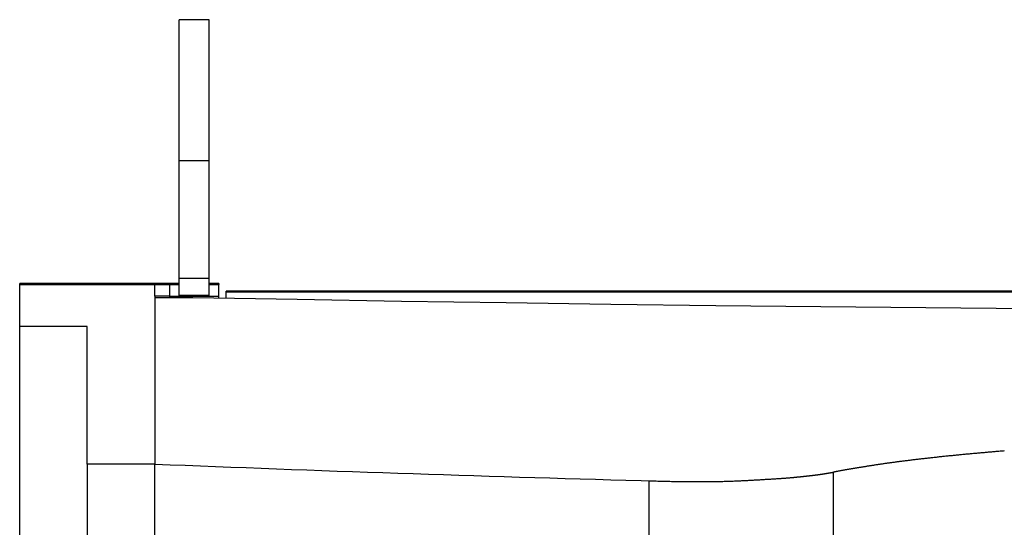
# Model space of a CAD drawing. Extents: x 10828 to 12649, y 95 to 2774.
# Drawn here: x 12117 to 12248, y 1338 to 1405 of the extents above; entities that cross this region are included whole.
import ezdxf

# ---------------------------------------------------------------- set-up
doc = ezdxf.new("R2010")
doc.units = 0
doc.header["$LTSCALE"] = 10
doc.layers.add('TIRAY', color=7, linetype='CONTINUOUS')

msp = doc.modelspace()

# ---------------------------------------------------------------- linework, layer by layer
at = {"layer": 'TIRAY', "color": 7, "linetype": 'CONTINUOUS'}
for p, q in [((12142.097, 1405.137), (12138.097, 1405.137)), ((12138.097, 1386.378), (12138.097, 1405.137)), ((12142.097, 1386.378), (12142.097, 1405.137)), ((12138.097, 1386.378), (12142.097, 1386.378)), ((12138.097, 1370.665), (12138.097, 1386.378)), ((12142.097, 1370.665), (12142.097, 1386.378)), ((12134.847, 1369.987), (12116.847, 1369.987)), ((12116.847, 1369.877), (12116.847, 1369.987)), ((12136.847, 1369.987), (12134.847, 1369.987)), ((12134.847, 1369.877), (12134.847, 1369.987)), ((12134.847, 1369.987), (12134.847, 1369.878)), ((12138.097, 1369.987), (12136.847, 1369.987)), ((12136.847, 1369.878), (12136.847, 1369.987)), ((12142.097, 1370.665), (12138.097, 1370.665)), ((12138.097, 1368.375), (12138.097, 1370.665)), ((12142.097, 1368.375), (12142.097, 1370.665)), ((12143.347, 1369.987), (12142.097, 1369.987)), ((12143.347, 1369.987), (12143.347, 1369.878)), ((12116.847, 1369.877), (12134.847, 1369.877)), ((12116.847, 1364.248), (12116.847, 1369.877)), ((12134.847, 1369.878), (12136.847, 1369.878)), ((12134.847, 1368.312), (12134.847, 1369.878)), ((12136.847, 1369.878), (12138.097, 1369.878)), ((12136.847, 1368.312), (12136.847, 1369.878)), ((12142.097, 1369.878), (12143.347, 1369.878)), ((12143.347, 1368.312), (12143.347, 1369.878)), ((12493.347, 1368.987), (12144.347, 1368.987)), ((12144.347, 1368.884), (12144.347, 1368.987)), ((12144.347, 1368.019), (12144.347, 1368.884)), ((12144.347, 1368.884), (12493.347, 1368.884)), ((12134.847, 1368.312), (12134.847, 1368.103)), ((12136.847, 1368.312), (12134.847, 1368.312)), ((12134.847, 1368.103), (12134.847, 1345.943)), ((12139.916, 1368.103), (12134.847, 1368.103)), ((12136.847, 1368.312), (12143.347, 1368.312)), ((12136.847, 1368.103), (12136.847, 1368.312)), ((12142.097, 1368.375), (12138.097, 1368.375)), ((12143.347, 1368.038), (12143.347, 1368.312)), ((12125.847, 1364.248), (12116.847, 1364.248)), ((12116.847, 1335.429), (12116.847, 1364.248)), ((12125.847, 1345.943), (12125.847, 1364.248)), ((12134.847, 1345.943), (12125.847, 1345.943)), ((12125.847, 1345.943), (12125.847, 1331.407)), ((12134.847, 1333.865), (12134.847, 1345.943)), ((12225.209, 1332.792), (12225.209, 1344.869)), ((12200.641, 1331.639), (12200.641, 1343.716))]:
    msp.add_line(p, q, dxfattribs=at)
at = {"layer": 'TIRAY', "color": 7, "linetype": 'CONTINUOUS', "flags": 128}
for points in [[(12251.536, 1366.639), (12237.517, 1366.75), (12223.513, 1366.881), (12209.525, 1367.033), (12195.556, 1367.205), (12181.608, 1367.399), (12167.684, 1367.613), (12153.786, 1367.848), (12139.916, 1368.103)], [(12247.946, 1347.688), (12247.804, 1347.677), (12247.661, 1347.665), (12247.519, 1347.654), (12247.376, 1347.642), (12247.234, 1347.63), (12247.092, 1347.619), (12246.949, 1347.607), (12246.807, 1347.595), (12246.665, 1347.583), (12246.522, 1347.571), (12246.38, 1347.559), (12246.238, 1347.547), (12246.096, 1347.535), (12245.954, 1347.523), (12245.811, 1347.511), (12245.669, 1347.499), (12245.527, 1347.486), (12245.385, 1347.474), (12245.243, 1347.461), (12245.101, 1347.449), (12244.959, 1347.436), (12244.816, 1347.424), (12244.674, 1347.411), (12244.532, 1347.398), (12244.39, 1347.385), (12244.248, 1347.372), (12244.106, 1347.359), (12243.965, 1347.346), (12243.823, 1347.333), (12243.681, 1347.32), (12243.539, 1347.307), (12243.397, 1347.294), (12243.255, 1347.281), (12243.113, 1347.267), (12242.971, 1347.254), (12242.83, 1347.24), (12242.688, 1347.227), (12242.546, 1347.213), (12242.404, 1347.2), (12242.263, 1347.186), (12242.121, 1347.172), (12241.979, 1347.158), (12241.837, 1347.144), (12241.696, 1347.13), (12241.554, 1347.116), (12241.413, 1347.102), (12241.271, 1347.088), (12241.129, 1347.074), (12240.988, 1347.06), (12240.846, 1347.045), (12240.705, 1347.031), (12240.563, 1347.017), (12240.422, 1347.002), (12240.28, 1346.988), (12240.139, 1346.973), (12239.997, 1346.958), (12239.856, 1346.944), (12239.715, 1346.929), (12239.573, 1346.914), (12239.432, 1346.899), (12239.291, 1346.884), (12239.149, 1346.869), (12239.008, 1346.854), (12238.867, 1346.839), (12238.726, 1346.824), (12238.585, 1346.808), (12238.445, 1346.793), (12238.306, 1346.778), (12238.167, 1346.763), (12238.029, 1346.747), (12237.891, 1346.732), (12237.754, 1346.717), (12237.617, 1346.702), (12237.481, 1346.686), (12237.346, 1346.671), (12237.211, 1346.656), (12237.076, 1346.64), (12236.942, 1346.625), (12236.809, 1346.609), (12236.676, 1346.594), (12236.544, 1346.579), (12236.412, 1346.563), (12236.281, 1346.548), (12236.15, 1346.532), (12236.02, 1346.517), (12235.89, 1346.501), (12235.761, 1346.486), (12235.633, 1346.47), (12235.505, 1346.454), (12235.378, 1346.439), (12235.251, 1346.423), (12235.125, 1346.408), (12234.999, 1346.392), (12234.874, 1346.376), (12234.749, 1346.361), (12234.625, 1346.345), (12234.501, 1346.329), (12234.378, 1346.314), (12234.256, 1346.298), (12234.134, 1346.282), (12234.012, 1346.266), (12233.892, 1346.251), (12233.771, 1346.235), (12233.652, 1346.219), (12233.532, 1346.203), (12233.414, 1346.187), (12233.296, 1346.171), (12233.178, 1346.156), (12233.061, 1346.14), (12232.944, 1346.124), (12232.828, 1346.108), (12232.713, 1346.092), (12232.598, 1346.076), (12232.484, 1346.06), (12232.37, 1346.044), (12232.257, 1346.028), (12232.144, 1346.012), (12232.032, 1345.996), (12231.921, 1345.98), (12231.81, 1345.964), (12231.699, 1345.948), (12231.589, 1345.932), (12231.48, 1345.916), (12231.371, 1345.899), (12231.262, 1345.883), (12231.155, 1345.867), (12231.047, 1345.851), (12230.941, 1345.835), (12230.835, 1345.819), (12230.729, 1345.802), (12230.624, 1345.786), (12230.519, 1345.77), (12230.415, 1345.754), (12230.312, 1345.738), (12230.209, 1345.722), (12230.106, 1345.706), (12230.004, 1345.69), (12229.903, 1345.674), (12229.802, 1345.659), (12229.702, 1345.643), (12229.602, 1345.627), (12229.503, 1345.611), (12229.404, 1345.596), (12229.306, 1345.58), (12229.208, 1345.564), (12229.111, 1345.549), (12229.014, 1345.533), (12228.918, 1345.518), (12228.822, 1345.502), (12228.727, 1345.487), (12228.633, 1345.471), (12228.539, 1345.456), (12228.445, 1345.441), (12228.352, 1345.425), (12228.26, 1345.41), (12228.168, 1345.395), (12228.076, 1345.38), (12227.985, 1345.364), (12227.895, 1345.349), (12227.805, 1345.334), (12227.716, 1345.319), (12227.627, 1345.304), (12227.539, 1345.289), (12227.451, 1345.274), (12227.364, 1345.259), (12227.277, 1345.244), (12227.191, 1345.229), (12227.106, 1345.215), (12227.021, 1345.2), (12226.936, 1345.185), (12226.852, 1345.17), (12226.769, 1345.156), (12226.686, 1345.141), (12226.603, 1345.126), (12226.521, 1345.112), (12226.44, 1345.097), (12226.359, 1345.083), (12226.279, 1345.068), (12226.199, 1345.054), (12226.12, 1345.039), (12226.041, 1345.025), (12225.963, 1345.011), (12225.885, 1344.996), (12225.808, 1344.982), (12225.731, 1344.968), (12225.655, 1344.954), (12225.579, 1344.94), (12225.504, 1344.925), (12225.43, 1344.911), (12225.356, 1344.897), (12225.282, 1344.883), (12225.209, 1344.869), (12225.209, 1344.869)], [(12200.641, 1343.716), (12200.879, 1343.709), (12201.117, 1343.702), (12201.353, 1343.695), (12201.588, 1343.689), (12201.821, 1343.682), (12202.054, 1343.676), (12202.285, 1343.67), (12202.514, 1343.665), (12202.743, 1343.66), (12202.97, 1343.654), (12203.196, 1343.65), (12203.421, 1343.645), (12203.644, 1343.641), (12203.866, 1343.637), (12204.087, 1343.633), (12204.306, 1343.629), (12204.524, 1343.626), (12204.741, 1343.623), (12204.957, 1343.62), (12205.171, 1343.618), (12205.384, 1343.615), (12205.596, 1343.613), (12205.807, 1343.611), (12206.016, 1343.61), (12206.224, 1343.608), (12206.43, 1343.607), (12206.636, 1343.606), (12206.84, 1343.606), (12207.043, 1343.606), (12207.244, 1343.605), (12207.444, 1343.606), (12207.643, 1343.606), (12207.841, 1343.607), (12208.038, 1343.607), (12208.233, 1343.609), (12208.427, 1343.61), (12208.619, 1343.612), (12208.81, 1343.614), (12209, 1343.616), (12209.189, 1343.618), (12209.376, 1343.621), (12209.563, 1343.624), (12209.748, 1343.627), (12209.931, 1343.63), (12210.113, 1343.634), (12210.294, 1343.638), (12210.474, 1343.642), (12210.653, 1343.646), (12210.83, 1343.651), (12211.006, 1343.656), (12211.18, 1343.661), (12211.354, 1343.666), (12211.526, 1343.672), (12211.696, 1343.677), (12211.866, 1343.684), (12212.034, 1343.69), (12212.201, 1343.696), (12212.367, 1343.703), (12212.531, 1343.71), (12212.694, 1343.718), (12212.856, 1343.725), (12213.016, 1343.733), (12213.176, 1343.741), (12213.334, 1343.75), (12213.49, 1343.758), (12213.645, 1343.766), (12213.798, 1343.775), (12213.95, 1343.783), (12214.1, 1343.791), (12214.248, 1343.799), (12214.395, 1343.808), (12214.54, 1343.816), (12214.683, 1343.824), (12214.825, 1343.832), (12214.966, 1343.84), (12215.104, 1343.848), (12215.241, 1343.855), (12215.377, 1343.863), (12215.51, 1343.871), (12215.642, 1343.879), (12215.773, 1343.886), (12215.902, 1343.894), (12216.029, 1343.901), (12216.155, 1343.909), (12216.279, 1343.916), (12216.401, 1343.924), (12216.522, 1343.931), (12216.641, 1343.938), (12216.758, 1343.945), (12216.874, 1343.953), (12216.988, 1343.96), (12217.101, 1343.967), (12217.212, 1343.974), (12217.321, 1343.981), (12217.429, 1343.988), (12217.535, 1343.995), (12217.64, 1344.002), (12217.742, 1344.008), (12217.844, 1344.015), (12217.943, 1344.022), (12218.041, 1344.028), (12218.138, 1344.035), (12218.232, 1344.042), (12218.326, 1344.048), (12218.417, 1344.055), (12218.507, 1344.061), (12218.595, 1344.067), (12218.682, 1344.074), (12218.767, 1344.08), (12218.85, 1344.086), (12218.932, 1344.092), (12219.012, 1344.098), (12219.09, 1344.104), (12219.167, 1344.11), (12219.242, 1344.116), (12219.316, 1344.122), (12219.388, 1344.128), (12219.458, 1344.134), (12219.527, 1344.139), (12219.594, 1344.145), (12219.66, 1344.151), (12219.724, 1344.156), (12219.786, 1344.162), (12219.846, 1344.167), (12219.905, 1344.173), (12219.963, 1344.178), (12220.018, 1344.184), (12220.073, 1344.189), (12220.126, 1344.194), (12220.179, 1344.199), (12220.231, 1344.205), (12220.283, 1344.21), (12220.335, 1344.215), (12220.387, 1344.22), (12220.438, 1344.226), (12220.49, 1344.231), (12220.54, 1344.236), (12220.591, 1344.241), (12220.641, 1344.246), (12220.691, 1344.251), (12220.741, 1344.256), (12220.79, 1344.262), (12220.839, 1344.267), (12220.888, 1344.272), (12220.936, 1344.277), (12220.985, 1344.282), (12221.033, 1344.287), (12221.08, 1344.292), (12221.128, 1344.297), (12221.175, 1344.302), (12221.221, 1344.307), (12221.268, 1344.312), (12221.314, 1344.317), (12221.36, 1344.322), (12221.405, 1344.327), (12221.451, 1344.332), (12221.496, 1344.336), (12221.54, 1344.341), (12221.585, 1344.346), (12221.629, 1344.351), (12221.673, 1344.356), (12221.716, 1344.361), (12221.76, 1344.366), (12221.803, 1344.37), (12221.845, 1344.375), (12221.888, 1344.38), (12221.93, 1344.385), (12221.972, 1344.389), (12222.013, 1344.394), (12222.054, 1344.399), (12222.095, 1344.404), (12222.136, 1344.408), (12222.176, 1344.413), (12222.216, 1344.418), (12222.256, 1344.422), (12222.296, 1344.427), (12222.335, 1344.432), (12222.374, 1344.436), (12222.412, 1344.441), (12222.451, 1344.446), (12222.489, 1344.45), (12222.526, 1344.455), (12222.564, 1344.459), (12222.601, 1344.464), (12222.638, 1344.468), (12222.674, 1344.473), (12222.711, 1344.477), (12222.747, 1344.482), (12222.782, 1344.486), (12222.818, 1344.491), (12222.853, 1344.495), (12222.888, 1344.5), (12222.923, 1344.504), (12222.957, 1344.509), (12222.992, 1344.513), (12223.027, 1344.518), (12223.062, 1344.523), (12223.097, 1344.527), (12223.132, 1344.532), (12223.167, 1344.537), (12223.202, 1344.541), (12223.237, 1344.546), (12223.272, 1344.551), (12223.308, 1344.556), (12223.343, 1344.561), (12223.378, 1344.566), (12223.414, 1344.571), (12223.449, 1344.576), (12223.485, 1344.581), (12223.52, 1344.586), (12223.556, 1344.592), (12223.591, 1344.597), (12223.627, 1344.602), (12223.663, 1344.608), (12223.699, 1344.613), (12223.735, 1344.618), (12223.77, 1344.624), (12223.806, 1344.629), (12223.842, 1344.635), (12223.878, 1344.64), (12223.915, 1344.646), (12223.951, 1344.652), (12223.987, 1344.657), (12224.023, 1344.663), (12224.059, 1344.669), (12224.096, 1344.675), (12224.132, 1344.681), (12224.169, 1344.687), (12224.205, 1344.693), (12224.242, 1344.699), (12224.278, 1344.705), (12224.315, 1344.711), (12224.352, 1344.717), (12224.388, 1344.723), (12224.425, 1344.729), (12224.462, 1344.735), (12224.499, 1344.742), (12224.536, 1344.748), (12224.573, 1344.754), (12224.61, 1344.761), (12224.647, 1344.767), (12224.684, 1344.774), (12224.721, 1344.78), (12224.758, 1344.787), (12224.796, 1344.794), (12224.833, 1344.8), (12224.87, 1344.807), (12224.908, 1344.814), (12224.945, 1344.821), (12224.983, 1344.827), (12225.021, 1344.834), (12225.058, 1344.841), (12225.096, 1344.848), (12225.134, 1344.855), (12225.171, 1344.862), (12225.209, 1344.869), (12225.209, 1344.869)]]:
    msp.add_lwpolyline(points, dxfattribs=at)
msp.add_lwpolyline([(12134.847, 1345.943, 0.0033905), (12199.586, 1343.745), (12200.641, 1343.716)], format="xyb", dxfattribs=at)

doc.saveas('drawing.dxf')
